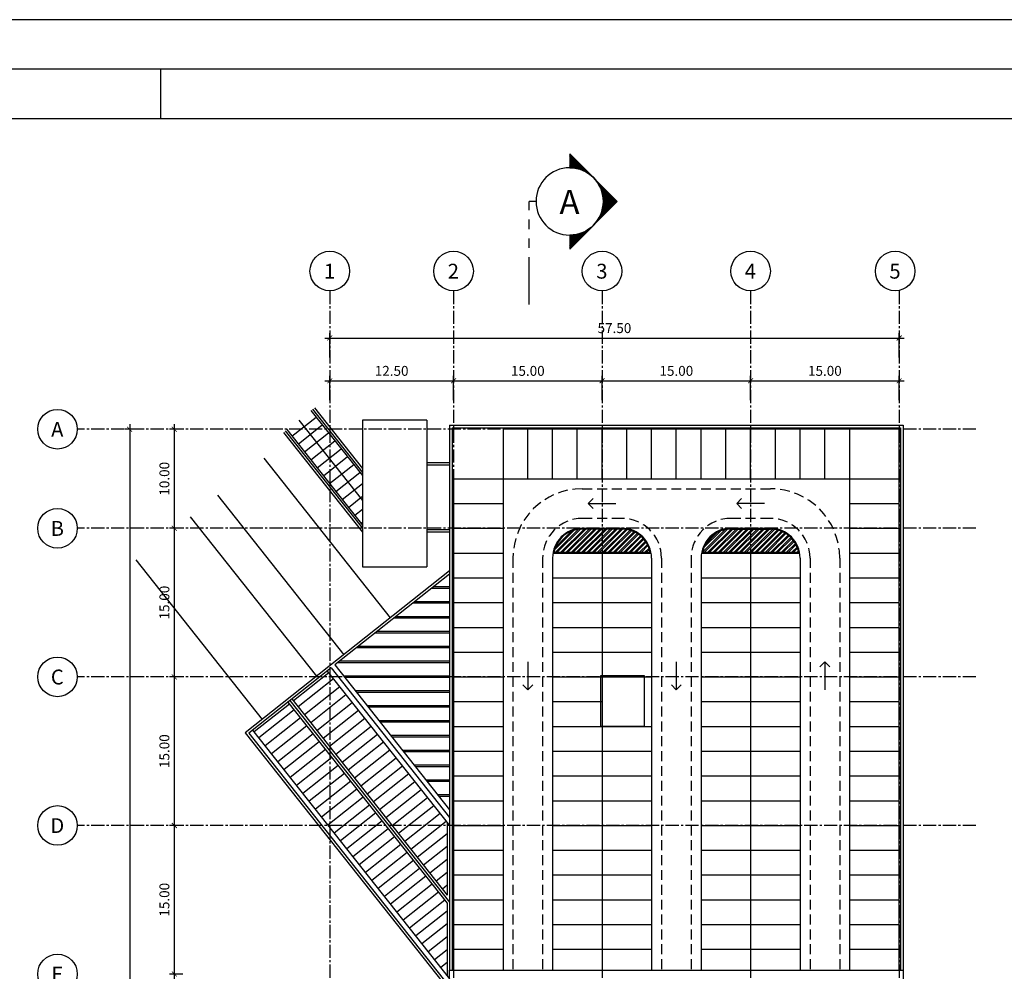
# Model space of a CAD drawing. Extents: x 8027 to 8458, y -238 to 69.
# Drawn here: x 8253 to 8353, y -27 to 69 of the extents above; entities that cross this region are included whole.
import ezdxf
from ezdxf.enums import TextEntityAlignment as Align

# ---------------------------------------------------------------- set-up
doc = ezdxf.new("R2010")
doc.units = 0
for name, pattern in [('CENTER2', [28.575, 19.05, -3.175, 3.175, -3.175]), ('DASHEDX2', [1.5, 1, -0.5]), ('PHANTOM2', [31.75, 15.875, -3.175, 3.175, -3.175, 3.175, -3.175])]:
    doc.linetypes.add(name, pattern=pattern)
doc.layers.get('0').update_dxf_attribs({"linetype": 'CONTINUOUS'})
doc.layers.get('DEFPOINTS').update_dxf_attribs({"linetype": 'CONTINUOUS'})
for name, color, linetype in [('A-EIXO-B', 2, 'CONTINUOUS'), ('A-SIMB3', 3, 'CONTINUOUS'), ('ALV-01', 1, 'CONTINUOUS'), ('ALV-02', 2, 'CONTINUOUS'), ('COTAS-01', 1, 'CONTINUOUS'), ('EIXO-01', 1, 'CENTER2'), ('LCORTE-08', 7, 'PHANTOM2'), ('PISO-01', 1, 'CONTINUOUS'), ('PROJ-01', 1, 'DASHEDX2'), ('SIMB-02', 2, 'CONTINUOUS'), ('SIMB-TRAG-01', 1, 'CONTINUOUS'), ('TELHA-01', 1, 'CONTINUOUS'), ('TEXT-08', 7, 'CONTINUOUS'), ('VAGAS-01', 1, 'CONTINUOUS'), ('X-PRANCHA-VÁRIAVEL', 2, 'CONTINUOUS'), ('ZEBRA', 1, 'CONTINUOUS')]:
    doc.layers.add(name, color=color, linetype=linetype)
doc.styles.add('L120', font='architxt.shx', dxfattribs={"height": 1.5})
doc.styles.add('L240', font='architxt.shx', dxfattribs={"height": 0.0061})
doc.styles.add('L80', font='architxt.shx', dxfattribs={"height": 1})
doc.dimstyles.new('500', dxfattribs={"dimtxt": 1.25, "dimasz": 0.5, "dimexe": 0.5, "dimexo": 0.5, "dimgap": 0.5, "dimtad": 1, "dimzin": 5, "dimtxsty": 'L80', "dimblk1": 'ARCHTICK', "dimblk2": 'ARCHTICK', "dimsah": 1, "dimcen": 0.25, "dimdle": 0.5, "dimclrt": 2, "dimazin": 3, "dimtfac": 1, "dimtix": 1, "dimtmove": 0, "dimatfit": 3, "dimtolj": 1, "dimtzin": 5})
pattern_1 = [(45, (-602443.18374, -7804405.1283), (-0.265165042945, 0.265165042945), []), (45, (-602443.00696, -7804405.1283), (-0.265165042945, 0.265165042945), [])]

# ---------------------------------------------------------------- blocks, each defined once
blk = doc.blocks.new('EIXO-ARQ')
at = {"layer": 'A-EIXO-B'}
blk.add_circle((0, 0.004), 0.004, dxfattribs=at)
at = {"layer": 'A-SIMB3', "style": 'L120', "flags": 8}
blk.add_attdef('EIXO', text='', height=0.003, dxfattribs=at).set_placement((-0.00004, 0.00397), align=Align.MIDDLE_CENTER)
blk = doc.blocks.new('_ARCHTICK')
at = {"color": 0, "linetype": 'BYBLOCK', "const_width": 0.15}
blk.add_lwpolyline([(-0.5, -0.5), (0.5, 0.5)], dxfattribs=at)
blk = doc.blocks.new('*D92')
at = {"color": 0, "linetype": 'BYBLOCK'}
for p, q in [((7945.516, -430.183), (7945.516, -446.183)), ((7946.362, -430.683), (7945.016, -430.683)), ((7946.362, -445.683), (7945.016, -445.683))]:
    blk.add_line(p, q, dxfattribs=at)
at = {"layer": 'DEFPOINTS', "color": 0, "linetype": 'BYBLOCK'}
for p in [(7946.862, -430.683), (7945.516, -445.683), (7946.862, -445.683)]:
    blk.add_point(p, dxfattribs=at)
at = {"color": 0, "linetype": 'BYBLOCK', "xscale": 0.5, "yscale": 0.5, "zscale": 0.5}
for p, rotation in [((7945.516, -430.683), 90), ((7945.516, -445.683), 270)]:
    blk.add_blockref('_ARCHTICK', p, dxfattribs=dict(at, rotation=rotation))
at = {"color": 2, "linetype": 'BYBLOCK', "insert": (7944.516, -438.183), "char_height": 1, "attachment_point": 5, "rotation": 90, "style": 'L80'}
blk.add_mtext('\\A1;15.00', dxfattribs=at)
blk = doc.blocks.new('*D93')
at = {"color": 0, "linetype": 'BYBLOCK'}
for p, q in [((7945.516, -415.183), (7945.516, -431.183)), ((7946.362, -415.683), (7945.016, -415.683)), ((7946.362, -430.683), (7945.016, -430.683))]:
    blk.add_line(p, q, dxfattribs=at)
at = {"layer": 'DEFPOINTS', "color": 0, "linetype": 'BYBLOCK'}
for p in [(7946.862, -415.683), (7945.516, -430.683), (7946.862, -430.683)]:
    blk.add_point(p, dxfattribs=at)
at = {"color": 0, "linetype": 'BYBLOCK', "xscale": 0.5, "yscale": 0.5, "zscale": 0.5}
for p, rotation in [((7945.516, -415.683), 90), ((7945.516, -430.683), 270)]:
    blk.add_blockref('_ARCHTICK', p, dxfattribs=dict(at, rotation=rotation))
at = {"color": 2, "linetype": 'BYBLOCK', "insert": (7944.516, -423.183), "char_height": 1, "attachment_point": 5, "rotation": 90, "style": 'L80'}
blk.add_mtext('\\A1;15.00', dxfattribs=at)
blk = doc.blocks.new('*D94')
at = {"color": 0, "linetype": 'BYBLOCK'}
for p, q in [((7946.362, -400.683), (7945.016, -400.683)), ((7945.516, -400.183), (7945.516, -416.183)), ((7946.362, -415.683), (7945.016, -415.683))]:
    blk.add_line(p, q, dxfattribs=at)
at = {"layer": 'DEFPOINTS', "color": 0, "linetype": 'BYBLOCK'}
for p in [(7946.862, -400.683), (7945.516, -415.683), (7946.862, -415.683)]:
    blk.add_point(p, dxfattribs=at)
at = {"color": 0, "linetype": 'BYBLOCK', "xscale": 0.5, "yscale": 0.5, "zscale": 0.5}
for p, rotation in [((7945.516, -400.683), 90), ((7945.516, -415.683), 270)]:
    blk.add_blockref('_ARCHTICK', p, dxfattribs=dict(at, rotation=rotation))
at = {"color": 2, "linetype": 'BYBLOCK', "insert": (7944.516, -408.183), "char_height": 1, "attachment_point": 5, "rotation": 90, "style": 'L80'}
blk.add_mtext('\\A1;15.00', dxfattribs=at)
blk = doc.blocks.new('*D95')
at = {"color": 0, "linetype": 'BYBLOCK'}
for p, q in [((7946.362, -385.683), (7945.016, -385.683)), ((7945.516, -385.183), (7945.516, -401.183)), ((7946.362, -400.683), (7945.016, -400.683))]:
    blk.add_line(p, q, dxfattribs=at)
at = {"layer": 'DEFPOINTS', "color": 0, "linetype": 'BYBLOCK'}
for p in [(7946.862, -385.683), (7945.516, -400.683), (7946.862, -400.683)]:
    blk.add_point(p, dxfattribs=at)
at = {"color": 0, "linetype": 'BYBLOCK', "xscale": 0.5, "yscale": 0.5, "zscale": 0.5}
for p, rotation in [((7945.516, -385.683), 90), ((7945.516, -400.683), 270)]:
    blk.add_blockref('_ARCHTICK', p, dxfattribs=dict(at, rotation=rotation))
at = {"color": 2, "linetype": 'BYBLOCK', "insert": (7944.516, -393.183), "char_height": 1, "attachment_point": 5, "rotation": 90, "style": 'L80'}
blk.add_mtext('\\A1;15.00', dxfattribs=at)
blk = doc.blocks.new('*D96')
at = {"color": 0, "linetype": 'BYBLOCK'}
for p, q in [((7946.362, -375.683), (7945.016, -375.683)), ((7945.516, -375.183), (7945.516, -386.183)), ((7946.362, -385.683), (7945.016, -385.683))]:
    blk.add_line(p, q, dxfattribs=at)
at = {"layer": 'DEFPOINTS', "color": 0, "linetype": 'BYBLOCK'}
for p in [(7946.862, -375.683), (7945.516, -385.683), (7946.862, -385.683)]:
    blk.add_point(p, dxfattribs=at)
at = {"color": 0, "linetype": 'BYBLOCK', "xscale": 0.5, "yscale": 0.5, "zscale": 0.5}
for p, rotation in [((7945.516, -375.683), 90), ((7945.516, -385.683), 270)]:
    blk.add_blockref('_ARCHTICK', p, dxfattribs=dict(at, rotation=rotation))
at = {"color": 2, "linetype": 'BYBLOCK', "insert": (7944.516, -380.683), "char_height": 1, "attachment_point": 5, "rotation": 90, "style": 'L80'}
blk.add_mtext('\\A1;10.00', dxfattribs=at)
blk = doc.blocks.new('*D97')
at = {"color": 0, "linetype": 'BYBLOCK'}
for p, q in [((7941.856, -375.683), (7940.51, -375.683)), ((7941.01, -375.183), (7941.01, -491.183)), ((7941.856, -490.683), (7940.51, -490.683))]:
    blk.add_line(p, q, dxfattribs=at)
at = {"layer": 'DEFPOINTS', "color": 0, "linetype": 'BYBLOCK'}
for p in [(7942.356, -375.683), (7941.01, -490.683), (7942.356, -490.683)]:
    blk.add_point(p, dxfattribs=at)
at = {"color": 0, "linetype": 'BYBLOCK', "xscale": 0.5, "yscale": 0.5, "zscale": 0.5}
for p, rotation in [((7941.01, -375.683), 90), ((7941.01, -490.683), 270)]:
    blk.add_blockref('_ARCHTICK', p, dxfattribs=dict(at, rotation=rotation))
at = {"color": 2, "linetype": 'BYBLOCK', "insert": (7940.01, -433.183), "char_height": 1, "attachment_point": 5, "rotation": 90, "style": 'L80'}
blk.add_mtext('\\A1;115.00', dxfattribs=at)
blk = doc.blocks.new('*D98')
at = {"color": 0, "linetype": 'BYBLOCK'}
for p, q in [((7973.215, -370.79), (7989.215, -370.79)), ((7973.715, -372.754), (7973.715, -370.29)), ((7988.715, -372.754), (7988.715, -370.29))]:
    blk.add_line(p, q, dxfattribs=at)
at = {"layer": 'DEFPOINTS', "color": 0, "linetype": 'BYBLOCK'}
for p in [(7988.715, -370.79), (7973.715, -373.254), (7988.715, -373.254)]:
    blk.add_point(p, dxfattribs=at)
at = {"color": 0, "linetype": 'BYBLOCK', "xscale": 0.5, "yscale": 0.5, "zscale": 0.5, "rotation": 180}
blk.add_blockref('_ARCHTICK', (7973.715, -370.79), dxfattribs=at)
at = {"color": 0, "linetype": 'BYBLOCK', "xscale": 0.5, "yscale": 0.5, "zscale": 0.5}
blk.add_blockref('_ARCHTICK', (7988.715, -370.79), dxfattribs=at)
at = {"color": 2, "linetype": 'BYBLOCK', "insert": (7981.215, -369.79), "char_height": 1, "attachment_point": 5, "style": 'L80'}
blk.add_mtext('\\A1;15.00', dxfattribs=at)
blk = doc.blocks.new('*D99')
at = {"color": 0, "linetype": 'BYBLOCK'}
for p, q in [((7988.215, -370.79), (8004.215, -370.79)), ((7988.715, -372.754), (7988.715, -370.29)), ((8003.715, -372.754), (8003.715, -370.29))]:
    blk.add_line(p, q, dxfattribs=at)
at = {"layer": 'DEFPOINTS', "color": 0, "linetype": 'BYBLOCK'}
for p in [(8003.715, -370.79), (7988.715, -373.254), (8003.715, -373.254)]:
    blk.add_point(p, dxfattribs=at)
at = {"color": 0, "linetype": 'BYBLOCK', "xscale": 0.5, "yscale": 0.5, "zscale": 0.5, "rotation": 180}
blk.add_blockref('_ARCHTICK', (7988.715, -370.79), dxfattribs=at)
at = {"color": 0, "linetype": 'BYBLOCK', "xscale": 0.5, "yscale": 0.5, "zscale": 0.5}
blk.add_blockref('_ARCHTICK', (8003.715, -370.79), dxfattribs=at)
at = {"color": 2, "linetype": 'BYBLOCK', "insert": (7996.215, -369.79), "char_height": 1, "attachment_point": 5, "style": 'L80'}
blk.add_mtext('\\A1;15.00', dxfattribs=at)
blk = doc.blocks.new('*D100')
at = {"color": 0, "linetype": 'BYBLOCK'}
for p, q in [((8003.215, -370.79), (8019.215, -370.79)), ((8003.715, -372.754), (8003.715, -370.29)), ((8018.715, -372.754), (8018.715, -370.29))]:
    blk.add_line(p, q, dxfattribs=at)
at = {"layer": 'DEFPOINTS', "color": 0, "linetype": 'BYBLOCK'}
for p in [(8018.715, -370.79), (8003.715, -373.254), (8018.715, -373.254)]:
    blk.add_point(p, dxfattribs=at)
at = {"color": 0, "linetype": 'BYBLOCK', "xscale": 0.5, "yscale": 0.5, "zscale": 0.5, "rotation": 180}
blk.add_blockref('_ARCHTICK', (8003.715, -370.79), dxfattribs=at)
at = {"color": 0, "linetype": 'BYBLOCK', "xscale": 0.5, "yscale": 0.5, "zscale": 0.5}
blk.add_blockref('_ARCHTICK', (8018.715, -370.79), dxfattribs=at)
at = {"color": 2, "linetype": 'BYBLOCK', "insert": (8011.215, -369.79), "char_height": 1, "attachment_point": 5, "style": 'L80'}
blk.add_mtext('\\A1;15.00', dxfattribs=at)
blk = doc.blocks.new('*D101')
at = {"color": 0, "linetype": 'BYBLOCK'}
for p, q in [((7960.715, -370.79), (7974.215, -370.79)), ((7961.215, -372.754), (7961.215, -370.29)), ((7973.715, -372.754), (7973.715, -370.29))]:
    blk.add_line(p, q, dxfattribs=at)
at = {"layer": 'DEFPOINTS', "color": 0, "linetype": 'BYBLOCK'}
for p in [(7973.715, -370.79), (7961.215, -373.254), (7973.715, -373.254)]:
    blk.add_point(p, dxfattribs=at)
at = {"color": 0, "linetype": 'BYBLOCK', "xscale": 0.5, "yscale": 0.5, "zscale": 0.5, "rotation": 180}
blk.add_blockref('_ARCHTICK', (7961.215, -370.79), dxfattribs=at)
at = {"color": 0, "linetype": 'BYBLOCK', "xscale": 0.5, "yscale": 0.5, "zscale": 0.5}
blk.add_blockref('_ARCHTICK', (7973.715, -370.79), dxfattribs=at)
at = {"color": 2, "linetype": 'BYBLOCK', "insert": (7967.465, -369.79), "char_height": 1, "attachment_point": 5, "style": 'L80'}
blk.add_mtext('\\A1;12.50', dxfattribs=at)
blk = doc.blocks.new('*D102')
at = {"color": 0, "linetype": 'BYBLOCK'}
for p, q in [((7960.715, -366.474), (8019.215, -366.474)), ((7961.215, -368.438), (7961.215, -365.974)), ((8018.715, -368.438), (8018.715, -365.974))]:
    blk.add_line(p, q, dxfattribs=at)
at = {"layer": 'DEFPOINTS', "color": 0, "linetype": 'BYBLOCK'}
for p in [(8018.715, -366.474), (7961.215, -368.938), (8018.715, -368.938)]:
    blk.add_point(p, dxfattribs=at)
at = {"color": 0, "linetype": 'BYBLOCK', "xscale": 0.5, "yscale": 0.5, "zscale": 0.5, "rotation": 180}
blk.add_blockref('_ARCHTICK', (7961.215, -366.474), dxfattribs=at)
at = {"color": 0, "linetype": 'BYBLOCK', "xscale": 0.5, "yscale": 0.5, "zscale": 0.5}
blk.add_blockref('_ARCHTICK', (8018.715, -366.474), dxfattribs=at)
at = {"color": 2, "linetype": 'BYBLOCK', "insert": (7989.965, -365.474), "char_height": 1, "attachment_point": 5, "style": 'L80'}
blk.add_mtext('\\A1;57.50', dxfattribs=at)
blk = doc.blocks.new('CORTE2B')
blk.add_circle((-0.0085, 0), 0.0085)
at = {"layer": 'TEXT-08', "style": 'L240', "flags": 4}
blk.add_attdef('CORTE', text='', height=0.0061, dxfattribs=at).set_placement((-0.00846, -0.00015), align=Align.MIDDLE_CENTER)
blk = doc.blocks.new('*X4')
at = {"color": 0}
for p, q in [((4.89928, 5.08277), (4.90396, 5.08745)), ((4.89993, 5.08316), (4.90396, 5.08719)), ((4.90046, 5.08342), (4.90396, 5.08692)), ((4.90091, 5.08361), (4.90396, 5.08666)), ((4.90132, 5.08376), (4.90396, 5.08639)), ((4.90396, 5.08481), (4.90251, 5.08625)), ((4.90396, 5.08507), (4.90265, 5.08639)), ((4.90396, 5.08534), (4.90278, 5.08652)), ((4.90396, 5.0856), (4.90291, 5.08665)), ((4.90396, 5.08587), (4.90304, 5.08678)), ((4.90396, 5.08613), (4.90318, 5.08692)), ((4.90396, 5.0864), (4.90331, 5.08705)), ((4.90396, 5.08666), (4.90344, 5.08718)), ((4.90396, 5.08693), (4.90358, 5.08731)), ((4.90396, 5.08719), (4.90371, 5.08745)), ((4.90396, 5.08746), (4.90384, 5.08758)), ((4.90035, 5.08337), (4.9, 5.08373)), ((4.90054, 5.08346), (4.90013, 5.08387)), ((4.90072, 5.08354), (4.90026, 5.084)), ((4.90091, 5.08361), (4.90039, 5.08413)), ((4.90111, 5.08368), (4.90053, 5.08426)), ((4.9013, 5.08375), (4.90066, 5.0844)), ((4.90151, 5.08381), (4.90079, 5.08453)), ((4.90171, 5.08387), (4.90092, 5.08466)), ((4.90192, 5.08393), (4.90106, 5.08479)), ((4.90214, 5.08398), (4.90119, 5.08493)), ((4.90236, 5.08402), (4.90132, 5.08506)), ((4.90258, 5.08406), (4.90145, 5.08519)), ((4.90281, 5.0841), (4.90159, 5.08532)), ((4.9017, 5.08387), (4.90396, 5.08613)), ((4.90305, 5.08413), (4.90172, 5.08546)), ((4.90329, 5.08415), (4.90185, 5.08559)), ((4.90354, 5.08417), (4.90198, 5.08572)), ((4.90206, 5.08396), (4.90396, 5.08586)), ((4.9038, 5.08418), (4.90212, 5.08585)), ((4.90396, 5.08428), (4.90225, 5.08599)), ((4.90396, 5.08454), (4.90238, 5.08612)), ((4.90239, 5.08403), (4.90396, 5.0856)), ((4.90271, 5.08408), (4.90396, 5.08533)), ((4.90302, 5.08412), (4.90396, 5.08507)), ((4.90331, 5.08415), (4.90396, 5.0848)), ((4.90359, 5.08417), (4.90396, 5.08454)), ((4.90386, 5.08418), (4.90396, 5.08427)), ((4.8975, 5.0812), (4.89748, 5.08121)), ((4.89762, 5.08134), (4.89761, 5.08135)), ((4.89775, 5.08148), (4.89774, 5.08148)), ((4.89787, 5.08161), (4.89787, 5.08161)), ((4.89801, 5.08174), (4.89801, 5.08174)), ((4.89814, 5.08187), (4.89814, 5.08188)), ((4.89828, 5.082), (4.89827, 5.08201)), ((4.89842, 5.08213), (4.8984, 5.08214)), ((4.89857, 5.08225), (4.89854, 5.08228)), ((4.89871, 5.08236), (4.89867, 5.08241)), ((4.89886, 5.08248), (4.8988, 5.08254)), ((4.89902, 5.08259), (4.89893, 5.08267)), ((4.89917, 5.0827), (4.89907, 5.08281)), ((4.89933, 5.08281), (4.8992, 5.08294)), ((4.89949, 5.08291), (4.89933, 5.08307)), ((4.89966, 5.08301), (4.89947, 5.0832)), ((4.89983, 5.08311), (4.8996, 5.08334)), ((4.9, 5.0832), (4.89973, 5.08347)), ((4.90018, 5.08329), (4.89986, 5.0836)), ((4.89206, 5.07556), (4.89687, 5.08036)), ((4.89219, 5.07542), (4.89647, 5.0797)), ((4.89233, 5.07529), (4.89621, 5.07918)), ((4.89246, 5.07516), (4.89602, 5.07872)), ((4.89576, 5.0779), (4.89496, 5.0787)), ((4.89581, 5.0781), (4.89509, 5.07883)), ((4.89588, 5.07831), (4.89522, 5.07896)), ((4.89594, 5.0785), (4.89536, 5.07909)), ((4.89601, 5.0787), (4.89549, 5.07923)), ((4.89609, 5.07889), (4.89562, 5.07936)), ((4.89617, 5.07908), (4.89575, 5.07949)), ((4.89625, 5.07926), (4.89589, 5.07962)), ((4.89634, 5.07944), (4.89602, 5.07976)), ((4.89643, 5.07961), (4.89615, 5.07989)), ((4.89652, 5.07979), (4.89628, 5.08002)), ((4.89661, 5.07995), (4.89642, 5.08015)), ((4.89671, 5.08012), (4.89655, 5.08029)), ((4.89682, 5.08028), (4.89668, 5.08042)), ((4.89692, 5.08044), (4.89681, 5.08055)), ((4.89703, 5.0806), (4.89695, 5.08068)), ((4.89714, 5.08075), (4.89708, 5.08082)), ((4.89726, 5.0809), (4.89721, 5.08095)), ((4.89737, 5.08105), (4.89734, 5.08108)), ((4.8959, 5.07298), (4.89257, 5.07631)), ((4.89259, 5.07502), (4.89588, 5.07831)), ((4.89578, 5.07336), (4.8927, 5.07644)), ((4.89272, 5.07489), (4.89576, 5.07793)), ((4.89569, 5.07372), (4.89284, 5.07657)), ((4.89286, 5.07476), (4.89568, 5.07758)), ((4.89561, 5.07406), (4.89297, 5.07671)), ((4.89299, 5.07463), (4.89561, 5.07724)), ((4.89556, 5.07438), (4.8931, 5.07684)), ((4.89312, 5.07449), (4.89555, 5.07692)), ((4.89552, 5.07469), (4.89323, 5.07697)), ((4.89325, 5.07436), (4.89551, 5.07662)), ((4.89549, 5.07498), (4.89337, 5.0771)), ((4.89339, 5.07423), (4.89548, 5.07633)), ((4.89547, 5.07527), (4.8935, 5.07724)), ((4.89546, 5.07554), (4.89363, 5.07737)), ((4.89546, 5.07581), (4.89376, 5.0775)), ((4.89547, 5.07606), (4.8939, 5.07763)), ((4.89548, 5.07631), (4.89403, 5.07777)), ((4.89551, 5.07656), (4.89416, 5.0779)), ((4.89553, 5.07679), (4.89429, 5.07803)), ((4.89557, 5.07702), (4.89443, 5.07817)), ((4.89561, 5.07725), (4.89456, 5.0783)), ((4.89565, 5.07747), (4.89469, 5.07843)), ((4.8957, 5.07769), (4.89482, 5.07856)), ((4.89695, 5.07087), (4.89204, 5.07578)), ((4.89652, 5.07156), (4.89217, 5.07591)), ((4.89625, 5.0721), (4.89231, 5.07604)), ((4.89605, 5.07256), (4.89244, 5.07618)), ((4.89352, 5.0741), (4.89547, 5.07605)), ((4.89365, 5.07396), (4.89546, 5.07577)), ((4.89378, 5.07383), (4.89546, 5.07551)), ((4.89392, 5.0737), (4.89547, 5.07525)), ((4.89405, 5.07357), (4.89549, 5.075)), ((4.89418, 5.07343), (4.89551, 5.07476)), ((4.89431, 5.0733), (4.89554, 5.07452)), ((4.89445, 5.07317), (4.89557, 5.07429)), ((4.89458, 5.07304), (4.89561, 5.07407)), ((4.89471, 5.0729), (4.89566, 5.07385)), ((4.89485, 5.07277), (4.89571, 5.07363)), ((4.89498, 5.07264), (4.89576, 5.07342)), ((4.89511, 5.07251), (4.89582, 5.07322)), ((4.89524, 5.07237), (4.89589, 5.07302)), ((4.89538, 5.07224), (4.89595, 5.07282)), ((4.89551, 5.07211), (4.89603, 5.07263)), ((4.89564, 5.07198), (4.8961, 5.07244)), ((4.89577, 5.07184), (4.89618, 5.07225)), ((4.89591, 5.07171), (4.89626, 5.07207)), ((4.89604, 5.07158), (4.89635, 5.07189)), ((4.89617, 5.07145), (4.89644, 5.07171)), ((4.8963, 5.07131), (4.89653, 5.07154)), ((4.89644, 5.07118), (4.89663, 5.07137)), ((4.89657, 5.07105), (4.89673, 5.07121)), ((4.8967, 5.07091), (4.89683, 5.07105)), ((4.89683, 5.07078), (4.89694, 5.07089)), ((4.89697, 5.07065), (4.89705, 5.07073)), ((4.8971, 5.07052), (4.89716, 5.07058)), ((4.89723, 5.07038), (4.89727, 5.07043)), ((4.89736, 5.07025), (4.89739, 5.07028)), ((4.8975, 5.07012), (4.89751, 5.07014)), ((4.89763, 5.06999), (4.89764, 5.07)), ((4.89776, 5.06985), (4.89776, 5.06986)), ((4.89789, 5.06972), (4.89789, 5.06972)), ((4.89803, 5.06959), (4.89803, 5.06959)), ((4.89816, 5.06946), (4.89816, 5.06946)), ((4.89829, 5.06932), (4.8983, 5.06933)), ((4.89842, 5.06919), (4.89844, 5.06921)), ((4.89856, 5.06906), (4.89859, 5.06909)), ((4.89869, 5.06893), (4.89874, 5.06897)), ((4.89882, 5.06879), (4.89889, 5.06886)), ((4.89896, 5.06866), (4.89904, 5.06875)), ((4.89909, 5.06853), (4.8992, 5.06864)), ((4.90396, 5.06386), (4.89915, 5.06867)), ((4.89922, 5.0684), (4.89936, 5.06853)), ((4.89935, 5.06826), (4.89952, 5.06843)), ((4.89949, 5.06813), (4.89969, 5.06833)), ((4.89962, 5.068), (4.89985, 5.06823)), ((4.89975, 5.06787), (4.90003, 5.06814)), ((4.90396, 5.06412), (4.89984, 5.06824)), ((4.89988, 5.06773), (4.9002, 5.06805)), ((4.90002, 5.0676), (4.90038, 5.06797)), ((4.90015, 5.06747), (4.90057, 5.06788)), ((4.90028, 5.06733), (4.90075, 5.06781)), ((4.90396, 5.06439), (4.90038, 5.06797)), ((4.90041, 5.0672), (4.90094, 5.06773)), ((4.90055, 5.06707), (4.90114, 5.06766)), ((4.90068, 5.06694), (4.90133, 5.06759)), ((4.90081, 5.0668), (4.90154, 5.06753)), ((4.90396, 5.06465), (4.90085, 5.06777)), ((4.90094, 5.06667), (4.90174, 5.06747)), ((4.90108, 5.06654), (4.90195, 5.06742)), ((4.90121, 5.06641), (4.90217, 5.06737)), ((4.90396, 5.06492), (4.90126, 5.06762)), ((4.90134, 5.06627), (4.90239, 5.06732)), ((4.90147, 5.06614), (4.90262, 5.06728)), ((4.90161, 5.06601), (4.90285, 5.06725)), ((4.90396, 5.06519), (4.90165, 5.0675)), ((4.90174, 5.06588), (4.90308, 5.06722)), ((4.90187, 5.06574), (4.90333, 5.0672)), ((4.902, 5.06561), (4.90358, 5.06719)), ((4.90396, 5.06545), (4.90201, 5.0674)), ((4.90214, 5.06548), (4.90384, 5.06718)), ((4.90227, 5.06535), (4.90396, 5.06704)), ((4.90396, 5.06572), (4.90234, 5.06733)), ((4.9024, 5.06521), (4.90396, 5.06677)), ((4.90253, 5.06508), (4.90396, 5.06651)), ((4.90396, 5.06598), (4.90266, 5.06728)), ((4.90396, 5.06625), (4.90297, 5.06723)), ((4.90396, 5.06651), (4.90327, 5.06721)), ((4.90396, 5.06678), (4.90355, 5.06719)), ((4.90396, 5.06704), (4.90382, 5.06718)), ((4.90267, 5.06495), (4.90396, 5.06624)), ((4.9028, 5.06482), (4.90396, 5.06598)), ((4.90293, 5.06468), (4.90396, 5.06571)), ((4.90307, 5.06455), (4.90396, 5.06545)), ((4.9032, 5.06442), (4.90396, 5.06518)), ((4.90333, 5.06429), (4.90396, 5.06492)), ((4.90346, 5.06415), (4.90396, 5.06465)), ((4.9036, 5.06402), (4.90396, 5.06438)), ((4.90373, 5.06389), (4.90396, 5.06412)), ((4.90386, 5.06376), (4.90396, 5.06385))]:
    blk.add_line(p, q, dxfattribs=at)
blk = doc.blocks.new('CORTE2A')
blk.add_lwpolyline([(0, 0.0085, 1), (0, -0.0085), (0, -0.01202), (-0.01202, 0), (0, 0.01202)], format="xyb", close=True)
blk.add_blockref('*X4', (-4.90396, -5.07568))

msp = doc.modelspace()

# ---------------------------------------------------------------- hatches: boundary and pattern name
at = {"layer": 'ZEBRA'}
h = msp.add_hatch(dxfattribs=at)
h.set_pattern_fill('ANSI32', color=251, style=0)
h.set_pattern_definition(pattern_1)
h.paths.add_polyline_path([(8314.073, 17.649), (8310.073, 17.649, 0.356788), (8307.212, 15.309), (8316.935, 15.309, 0.356788)])
h = msp.add_hatch(dxfattribs=at)
h.set_pattern_fill('ANSI32', color=251, style=0)
h.set_pattern_definition(pattern_1)
h.paths.add_polyline_path([(8329.073, 17.649), (8325.073, 17.649, 0.356788), (8322.212, 15.309), (8331.935, 15.309, 0.356788)])

# ---------------------------------------------------------------- linework, layer by layer
at = {"layer": 'ALV-01', "color": 251}
for p, q in [((8294.371, 28.629), (8287.871, 28.629)), ((8287.871, 28.629), (8287.871, 13.829)), ((8294.371, 28.629), (8294.371, 13.829)), ((8296.673, 28.129), (8342.473, 28.129)), ((8296.673, 28.129), (8296.673, -26.871)), ((8296.923, 27.879), (8296.923, -26.871)), ((8296.923, 27.879), (8342.223, 27.879)), ((8342.223, 27.879), (8342.223, -26.871)), ((8342.473, 28.129), (8342.473, -26.871)), ((8287.871, 25.704), (8287.871, 22.704)), ((8287.871, 25.204), (8287.871, 22.704)), ((8294.371, 24.379), (8296.673, 24.379)), ((8294.371, 24.129), (8296.673, 24.129)), ((8296.673, 17.579), (8294.371, 17.579)), ((8296.673, 17.329), (8294.371, 17.329)), ((8287.871, 13.829), (8294.371, 13.829))]:
    msp.add_line(p, q, dxfattribs=at)
at = {"layer": 'ALV-02', "color": 1}
for p, q in [((8311.948, 2.854), (8316.323, 2.854)), ((8316.323, 2.854), (8316.323, -2.286))]:
    msp.add_line(p, q, dxfattribs=at)
msp.add_lwpolyline([(8316.323, -2.286), (8311.948, -2.286), (8311.948, 2.854)], dxfattribs=at)
at = {"layer": 'ALV-02'}
msp.add_lwpolyline([(8342.473, -87.671), (8296.673, -87.671), (8296.673, -26.871), (8342.473, -26.871)], close=True, dxfattribs=at)
at = {"layer": 'EIXO-01', "ltscale": 0.07}
for p, q in [((8284.573, 41.699), (8284.573, -94.618)), ((8297.073, 41.699), (8297.073, -94.618)), ((8312.073, 41.699), (8312.073, -94.618)), ((8327.073, 41.699), (8327.073, -94.618)), ((8342.073, 41.699), (8342.073, -94.618)), ((8349.83, 27.729), (8259.077, 27.729)), ((8349.83, 17.729), (8259.077, 17.729)), ((8349.83, 2.729), (8259.077, 2.729)), ((8349.83, -12.271), (8259.077, -12.271))]:
    msp.add_line(p, q, dxfattribs=at)
at = {"layer": 'LCORTE-08', "ltscale": 0.3}
msp.add_line((8304.705, 40.324), (8304.705, 50.732), dxfattribs=at)
at = {"layer": 'LCORTE-08', "ltscale": 0.2}
msp.add_line((8305.402, 50.732), (8304.705, 50.732), dxfattribs=at)
msp.add_line((8305.402, 50.732), (8304.705, 50.732), dxfattribs=at)
at = {"layer": 'PISO-01', "color": 251}
for p, q in [((8277.926, 24.792), (8290.683, 8.684)), ((8273.223, 21.067), (8285.979, 4.959))]:
    msp.add_line(p, q, dxfattribs=at)
at = {"layer": 'PISO-01', "color": 251, "flags": 128}
for points in [[(8270.479, 18.894), (8283.236, 2.786)], [(8264.991, 14.548), (8277.748, -1.56)]]:
    msp.add_lwpolyline(points, dxfattribs=at)
at = {"layer": 'PROJ-01', "color": 251}
for p, q in [((8310.073, 21.729), (8329.074, 21.729)), ((8314.073, 18.729), (8310.073, 18.729)), ((8329.073, 18.729), (8325.073, 18.729)), ((8303.073, 14.729), (8303.073, -26.871)), ((8306.073, 14.729), (8306.073, -26.871)), ((8318.073, 14.729), (8318.073, -26.871)), ((8321.073, 14.729), (8321.073, -26.871)), ((8333.073, 14.729), (8333.073, -26.871)), ((8336.073, 14.729), (8336.073, -26.871))]:
    msp.add_line(p, q, dxfattribs=at)
for centre, radius, start, end in [((8310.073, 14.729), 7, 90, 180), ((8329.073, 14.729), 7, 0, 90), ((8310.073, 14.729), 4, 90, 180), ((8314.073, 14.729), 4, 0, 90), ((8325.073, 14.729), 4, 90, 180), ((8329.073, 14.729), 4, 0, 90)]:
    msp.add_arc(centre, radius, start, end, dxfattribs=at)
at = {"layer": 'SIMB-TRAG-01', "color": 251}
for points in [[(8310.673, 20.229), (8311.168, 20.724)], [(8310.673, 20.229), (8313.473, 20.229)], [(8310.673, 20.229), (8311.168, 19.734)], [(8325.673, 20.229), (8326.168, 20.724)], [(8328.473, 20.229), (8325.673, 20.229)], [(8325.673, 20.229), (8326.168, 19.734)], [(8304.573, 4.231), (8304.573, 1.431)], [(8319.573, 4.231), (8319.573, 1.431)], [(8334.573, 4.231), (8334.079, 3.736)], [(8334.573, 4.231), (8334.573, 1.431)], [(8334.573, 4.231), (8335.068, 3.736)], [(8304.573, 1.431), (8304.079, 1.926)], [(8304.573, 1.431), (8305.068, 1.926)], [(8319.573, 1.431), (8319.079, 1.926)], [(8319.573, 1.431), (8320.068, 1.926)]]:
    msp.add_lwpolyline(points, dxfattribs=at)
at = {"layer": 'TELHA-01', "color": 250}
for p, q in [((8283.022, 29.896), (8287.871, 23.772)), ((8279.886, 27.412), (8287.871, 17.329)), ((8296.673, 13.429), (8276.043, -2.91)), ((8276.043, -2.91), (8296.673, -28.959))]:
    msp.add_line(p, q, dxfattribs=at)
at = {"layer": 'TELHA-01', "color": 252, "ltscale": 0.5}
for p, q in [((8280.759, 27.035), (8283.189, 28.96)), ((8282.669, 29.616), (8287.871, 23.047)), ((8282.826, 29.74), (8287.871, 23.37)), ((8281.392, 26.236), (8283.822, 28.16)), ((8281.454, 28.654), (8287.871, 20.551)), ((8280.082, 27.567), (8287.871, 17.732)), ((8280.239, 27.692), (8287.871, 18.054)), ((8282.025, 25.436), (8284.455, 27.361)), ((8282.658, 24.636), (8285.089, 26.561)), ((8283.292, 23.837), (8285.722, 25.761)), ((8283.925, 23.037), (8286.355, 24.962)), ((8284.558, 22.238), (8286.988, 24.162)), ((8285.191, 21.438), (8287.622, 23.363)), ((8285.825, 20.638), (8287.871, 22.259)), ((8286.458, 19.839), (8287.871, 20.958)), ((8287.091, 19.039), (8287.871, 19.657)), ((8287.712, 18.229), (8287.871, 18.356)), ((8296.673, 13.11), (8285.095, 3.94)), ((8296.673, 11.654), (8294.836, 11.654)), ((8296.673, 11.804), (8295.025, 11.804)), ((8296.673, 10.154), (8292.942, 10.154)), ((8296.673, 10.304), (8293.131, 10.304)), ((8296.673, 8.654), (8291.048, 8.654)), ((8296.673, 8.804), (8291.237, 8.804)), ((8296.673, 7.154), (8289.154, 7.154)), ((8296.673, 7.304), (8289.343, 7.304)), ((8296.673, 5.654), (8287.26, 5.654)), ((8296.673, 5.804), (8287.449, 5.804)), ((8296.673, 4.154), (8285.366, 4.154)), ((8296.673, 4.304), (8285.555, 4.304)), ((8284.704, 3.63), (8276.395, -2.95)), ((8284.467, 3.124), (8280.9, 0.299)), ((8284.312, 3.32), (8296.673, -12.29)), ((8284.704, 3.63), (8296.673, -11.484)), ((8285.095, 3.94), (8296.673, -10.679)), ((8284.945, 2.52), (8281.378, -0.305)), ((8296.673, 2.804), (8285.995, 2.804)), ((8296.673, 2.654), (8286.114, 2.654)), ((8285.578, 1.72), (8282.012, -1.104)), ((8296.673, 1.304), (8287.183, 1.304)), ((8296.673, 1.154), (8287.302, 1.154)), ((8280.353, 0.185), (8296.423, -20.107)), ((8280.549, 0.34), (8296.673, -20.02)), ((8280.745, 0.495), (8296.423, -19.302)), ((8286.211, 0.921), (8282.645, -1.904)), ((8286.845, 0.121), (8283.278, -2.703)), ((8280.508, -0.011), (8276.942, -2.836)), ((8280.986, -0.615), (8277.42, -3.44)), ((8287.478, -0.679), (8283.911, -3.503)), ((8296.673, -0.196), (8288.371, -0.196)), ((8296.673, -0.346), (8288.49, -0.346)), ((8281.62, -1.415), (8278.053, -4.239)), ((8288.111, -1.478), (8284.545, -4.303)), ((8296.673, -1.696), (8289.559, -1.696)), ((8296.673, -1.846), (8289.678, -1.846)), ((8276.395, -2.95), (8296.673, -28.556)), ((8276.787, -2.64), (8296.673, -27.751)), ((8282.253, -2.214), (8278.686, -5.039)), ((8288.744, -2.278), (8285.178, -5.102)), ((8282.886, -3.014), (8279.32, -5.838)), ((8283.519, -3.813), (8279.953, -6.638)), ((8289.378, -3.077), (8285.811, -5.902)), ((8290.011, -3.877), (8286.444, -6.702)), ((8296.673, -3.196), (8290.747, -3.196)), ((8296.673, -3.346), (8290.866, -3.346)), ((8284.153, -4.613), (8280.586, -7.438)), ((8290.644, -4.677), (8287.078, -7.501)), ((8296.673, -4.696), (8291.935, -4.696)), ((8296.673, -4.846), (8292.054, -4.846)), ((8284.786, -5.413), (8281.219, -8.237)), ((8291.277, -5.476), (8287.711, -8.301)), ((8285.419, -6.212), (8281.853, -9.037)), ((8291.911, -6.276), (8288.344, -9.1)), ((8296.673, -6.196), (8293.123, -6.196)), ((8296.673, -6.346), (8293.242, -6.346)), ((8286.052, -7.012), (8282.486, -9.836)), ((8286.686, -7.812), (8283.119, -10.636)), ((8292.544, -7.075), (8288.977, -9.9)), ((8293.177, -7.875), (8289.611, -10.7)), ((8296.673, -7.696), (8294.311, -7.696)), ((8296.673, -7.846), (8294.429, -7.846)), ((8287.319, -8.611), (8283.752, -11.436)), ((8293.81, -8.675), (8290.244, -11.499)), ((8287.952, -9.411), (8284.386, -12.235)), ((8294.444, -9.474), (8290.877, -12.299)), ((8296.673, -9.196), (8295.499, -9.196)), ((8296.673, -9.346), (8295.617, -9.346)), ((8288.585, -10.21), (8285.019, -13.035)), ((8295.077, -10.274), (8291.51, -13.098)), ((8289.219, -11.01), (8285.652, -13.835)), ((8289.852, -11.81), (8286.285, -14.634)), ((8295.71, -11.074), (8292.144, -13.898)), ((8296.343, -11.873), (8292.777, -14.698)), ((8290.485, -12.609), (8286.919, -15.434)), ((8296.423, -11.974), (8296.423, -19.302)), ((8291.118, -13.409), (8287.552, -16.233)), ((8296.423, -13.111), (8293.41, -15.497)), ((8291.752, -14.208), (8288.185, -17.033)), ((8296.423, -14.412), (8294.043, -16.297)), ((8292.385, -15.008), (8288.818, -17.833)), ((8293.018, -15.808), (8289.452, -18.632)), ((8296.423, -15.713), (8294.677, -17.096)), ((8293.651, -16.607), (8290.085, -19.432)), ((8294.285, -17.407), (8290.718, -20.231)), ((8296.423, -17.014), (8295.31, -17.896)), ((8294.918, -18.207), (8291.351, -21.031)), ((8296.423, -18.315), (8295.943, -18.696)), ((8295.551, -19.006), (8291.985, -21.831)), ((8296.185, -19.806), (8292.618, -22.63)), ((8296.423, -20.107), (8296.423, -27.435)), ((8296.423, -20.918), (8293.251, -23.43)), ((8296.423, -22.219), (8293.885, -24.23)), ((8296.423, -23.52), (8294.518, -25.029)), ((8296.423, -24.821), (8295.151, -25.829)), ((8296.423, -26.122), (8295.784, -26.628))]:
    msp.add_line(p, q, dxfattribs=at)
at = {"layer": 'VAGAS-01', "color": 251}
for p, q in [((8304.573, 22.729), (8304.573, 27.729)), ((8307.073, 22.729), (8307.073, 27.729)), ((8309.573, 22.729), (8309.573, 27.729)), ((8312.073, 22.729), (8312.073, 27.729)), ((8314.573, 22.729), (8314.573, 27.729)), ((8317.073, 22.729), (8317.073, 27.729)), ((8319.573, 22.729), (8319.573, 27.729)), ((8322.073, 22.729), (8322.073, 27.729)), ((8324.573, 22.729), (8324.573, 27.729)), ((8327.073, 22.729), (8327.073, 27.729)), ((8329.573, 22.729), (8329.573, 27.729)), ((8332.073, 22.729), (8332.073, 27.729)), ((8334.573, 22.729), (8334.573, 27.729)), ((8337.073, 27.729), (8337.073, -26.871)), ((8297.073, 22.729), (8297.073, -26.871)), ((8297.073, 22.729), (8302.073, 22.729)), ((8302.073, 22.729), (8302.073, 5.229)), ((8302.073, 22.729), (8342.073, 22.729)), ((8297.073, 20.229), (8302.073, 20.229)), ((8337.073, 20.229), (8342.073, 20.229)), ((8297.073, 17.729), (8302.073, 17.729)), ((8310.073, 17.729), (8314.074, 17.729)), ((8325.073, 17.729), (8329.073, 17.729)), ((8337.073, 17.729), (8342.073, 17.729)), ((8337.073, 17.729), (8342.073, 17.729)), ((8297.073, 15.229), (8302.073, 15.229)), ((8307.115, 15.229), (8317.032, 15.229)), ((8312.073, 15.229), (8312.073, -26.871)), ((8322.115, 15.229), (8332.032, 15.229)), ((8322.115, 15.229), (8332.032, 15.229)), ((8327.073, 15.229), (8327.073, -26.871)), ((8337.073, 15.229), (8342.073, 15.229)), ((8307.073, 14.729), (8307.073, -26.871)), ((8317.073, 14.729), (8317.073, -26.871)), ((8322.073, 14.729), (8322.073, -26.871)), ((8332.073, 14.729), (8332.073, -26.871)), ((8297.073, 12.729), (8302.073, 12.729)), ((8307.073, 12.729), (8317.073, 12.729)), ((8322.073, 12.729), (8332.073, 12.729)), ((8337.073, 12.729), (8342.073, 12.729)), ((8297.073, 10.229), (8302.073, 10.229)), ((8307.073, 10.229), (8317.073, 10.229)), ((8307.073, 10.229), (8317.073, 10.229)), ((8322.073, 10.229), (8332.073, 10.229)), ((8322.073, 10.229), (8332.073, 10.229)), ((8337.073, 10.229), (8342.073, 10.229)), ((8297.073, 7.729), (8302.073, 7.729)), ((8307.073, 7.729), (8317.073, 7.729)), ((8322.073, 7.729), (8332.073, 7.729)), ((8337.073, 7.729), (8342.073, 7.729)), ((8297.073, 5.229), (8302.073, 5.229)), ((8302.073, 5.229), (8302.073, -26.871)), ((8307.073, 5.229), (8317.073, 5.229)), ((8322.073, 5.229), (8332.073, 5.229)), ((8337.073, 5.229), (8342.073, 5.229)), ((8297.073, 2.729), (8302.073, 2.729)), ((8307.073, 2.729), (8317.073, 2.729)), ((8322.073, 2.729), (8332.073, 2.729)), ((8337.073, 2.729), (8342.073, 2.729)), ((8297.073, 0.229), (8302.073, 0.229)), ((8307.073, 0.229), (8312.073, 0.229)), ((8322.073, 0.229), (8332.073, 0.229)), ((8337.073, 0.229), (8342.073, 0.229)), ((8297.073, -2.271), (8302.073, -2.271)), ((8307.073, -2.271), (8317.073, -2.271)), ((8322.073, -2.271), (8332.073, -2.271)), ((8337.073, -2.271), (8342.073, -2.271)), ((8297.073, -4.771), (8302.073, -4.771)), ((8307.073, -4.771), (8317.073, -4.771)), ((8322.073, -4.771), (8332.073, -4.771)), ((8337.073, -4.771), (8342.073, -4.771)), ((8297.073, -7.271), (8302.073, -7.271)), ((8307.073, -7.271), (8317.073, -7.271)), ((8322.073, -7.271), (8332.073, -7.271)), ((8337.073, -7.271), (8342.073, -7.271)), ((8297.073, -9.771), (8302.073, -9.771)), ((8307.073, -9.771), (8317.073, -9.771)), ((8322.073, -9.771), (8332.073, -9.771)), ((8337.073, -9.771), (8342.073, -9.771)), ((8297.073, -12.271), (8302.073, -12.271)), ((8307.073, -12.271), (8317.073, -12.271)), ((8322.073, -12.271), (8332.073, -12.271)), ((8337.073, -12.271), (8342.073, -12.271)), ((8297.073, -14.771), (8302.073, -14.771)), ((8307.073, -14.771), (8317.073, -14.771)), ((8322.073, -14.771), (8332.073, -14.771)), ((8337.073, -14.771), (8342.073, -14.771)), ((8297.073, -17.271), (8302.073, -17.271)), ((8307.073, -17.271), (8317.073, -17.271)), ((8322.073, -17.271), (8332.073, -17.271)), ((8337.073, -17.271), (8342.073, -17.271)), ((8297.073, -19.771), (8302.073, -19.771)), ((8307.073, -19.771), (8317.073, -19.771)), ((8322.073, -19.771), (8332.073, -19.771)), ((8337.073, -19.771), (8342.073, -19.771)), ((8297.073, -22.271), (8302.073, -22.271)), ((8307.073, -22.271), (8317.073, -22.271)), ((8322.073, -22.271), (8332.073, -22.271)), ((8337.073, -22.271), (8342.073, -22.271)), ((8297.073, -24.771), (8302.073, -24.771)), ((8307.073, -24.771), (8317.073, -24.771)), ((8322.073, -24.771), (8332.073, -24.771)), ((8337.073, -24.771), (8342.073, -24.771))]:
    msp.add_line(p, q, dxfattribs=at)
at = {"layer": 'VAGAS-01', "color": 251, "flags": 128}
msp.add_lwpolyline([(8342.073, -26.871), (8342.073, 27.729), (8302.073, 27.729), (8302.073, 22.729)], dxfattribs=at)
at = {"layer": 'VAGAS-01', "color": 251}
for centre, start, end in [((8310.073, 14.729), 90, 180), ((8314.073, 14.729), 0, 90), ((8325.073, 14.729), 90, 180), ((8329.073, 14.729), 0, 90)]:
    msp.add_arc(centre, 3, start, end, dxfattribs=at)
at = {"layer": 'X-PRANCHA-VÁRIAVEL'}
msp.add_line((8267.505, 59.075), (8267.505, 64.075), dxfattribs=at)
at = {"layer": 'X-PRANCHA-VÁRIAVEL', "color": 1, "linetype": 'CONTINUOUS'}
msp.add_lwpolyline([(8457.505, -237.925), (8457.505, 69.075), (8027.005, 69.075), (8027.005, -237.925)], close=True, dxfattribs=at)
at = {"layer": 'X-PRANCHA-VÁRIAVEL', "linetype": 'CONTINUOUS'}
msp.add_lwpolyline([(8452.505, 64.075), (8032.005, 64.075), (8032.005, -232.925), (8452.505, -232.925)], close=True, dxfattribs=at)
at = {"layer": 'X-PRANCHA-VÁRIAVEL', "color": 7}
msp.add_lwpolyline([(8447.505, 59.075), (8044.505, 59.075), (8044.505, -227.925), (8447.505, -227.925)], close=True, dxfattribs=at)
at = {"layer": 'ZEBRA', "color": 251}
for p, q in [((8325.073, 17.649), (8329.073, 17.649)), ((8322.212, 15.309), (8331.935, 15.309))]:
    msp.add_line(p, q, dxfattribs=at)
at = {"layer": 'ZEBRA', "color": 251, "flags": 128}
msp.add_lwpolyline([(8314.073, 17.649), (8310.073, 17.649, 0.356788), (8307.212, 15.309), (8316.935, 15.309, 0.356788)], format="xyb", close=True, dxfattribs=at)
at = {"layer": 'ZEBRA', "color": 251}
for centre, start, end in [((8325.073, 14.729), 90, 168.54112), ((8329.073, 14.729), 11.45888, 90)]:
    msp.add_arc(centre, 2.92, start, end, dxfattribs=at)

# ---------------------------------------------------------------- block references
at = {"layer": 'ALV-01', "xscale": 500, "yscale": 500, "zscale": 500}
for p, values in [((8284.573, 41.699), {'EIXO': '1'}), ((8297.073, 41.699), {'EIXO': '2'}), ((8312.073, 41.699), {'EIXO': '3'}), ((8327.073, 41.699), {'EIXO': '4'}), ((8341.673, 41.699), {'EIXO': '5'}), ((8257.077, 25.729), {'EIXO': 'A'}), ((8257.077, 15.729), {'EIXO': 'B'}), ((8257.077, 0.729), {'EIXO': 'C'}), ((8257.077, -14.271), {'EIXO': 'D'}), ((8257.077, -29.271), {'EIXO': 'E'})]:
    msp.add_blockref('EIXO-ARQ', p, dxfattribs=at).add_auto_attribs(values)
at = {"layer": 'SIMB-02', "xscale": -400, "yscale": 400, "zscale": 400}
msp.add_blockref('CORTE2A', (8308.802, 50.732), dxfattribs=at)
at = {"layer": 'SIMB-02'}
ref = msp.add_blockref('CORTE2B', (8305.402, 50.732), dxfattribs=dict(at, xscale=-400, yscale=400, zscale=400))
ref.add_attrib('CORTE', 'A', dxfattribs={"layer": 'TEXT-08', "height": 2.44, "style": 'L240', "flags": 4}).set_placement((8308.786, 50.672), align=Align.MIDDLE_CENTER)

# ---------------------------------------------------------------- dimensions: what is measured, and where the dimension line sits
at = {"layer": 'COTAS-01'}
for base, p1, p2, picture, middle in [((8342.073, 36.938), (8284.573, 34.474), (8342.073, 34.474), '*D102', (8313.323, 37.938)), ((8297.073, 32.622), (8284.573, 30.158), (8297.073, 30.158), '*D101', (8290.823, 33.622)), ((8312.073, 32.622), (8297.073, 30.158), (8312.073, 30.158), '*D98', (8304.573, 33.622)), ((8327.073, 32.622), (8312.073, 30.158), (8327.073, 30.158), '*D99', (8319.573, 33.622)), ((8342.073, 32.622), (8327.073, 30.158), (8342.073, 30.158), '*D100', (8334.573, 33.622))]:
    dim = msp.add_linear_dim(base=base, p1=p1, p2=p2, dimstyle='500', dxfattribs=at)
    dim.commit()
    dim.dimension.update_dxf_attribs({"geometry": picture, "text_midpoint": middle, "insert": (323.358, 403.412)})
for base, p1, p2, picture, middle in [((8264.368, -87.271), (8265.714, 27.729), (8265.714, -87.271), '*D97', (8263.368, -29.771)), ((8268.874, 17.729), (8270.22, 27.729), (8270.22, 17.729), '*D96', (8267.874, 22.729)), ((8268.874, 2.729), (8270.22, 17.729), (8270.22, 2.729), '*D95', (8267.874, 10.229)), ((8268.874, -12.271), (8270.22, 2.729), (8270.22, -12.271), '*D94', (8267.874, -4.771)), ((8268.874, -27.271), (8270.22, -12.271), (8270.22, -27.271), '*D93', (8267.874, -19.771)), ((8268.874, -42.271), (8270.22, -27.271), (8270.22, -42.271), '*D92', (8267.874, -34.771))]:
    dim = msp.add_linear_dim(base=base, p1=p1, p2=p2, angle=90, dimstyle='500', dxfattribs=at)
    dim.commit()
    dim.dimension.update_dxf_attribs({"geometry": picture, "text_midpoint": middle, "insert": (323.358, 403.412)})

doc.saveas('drawing.dxf')
